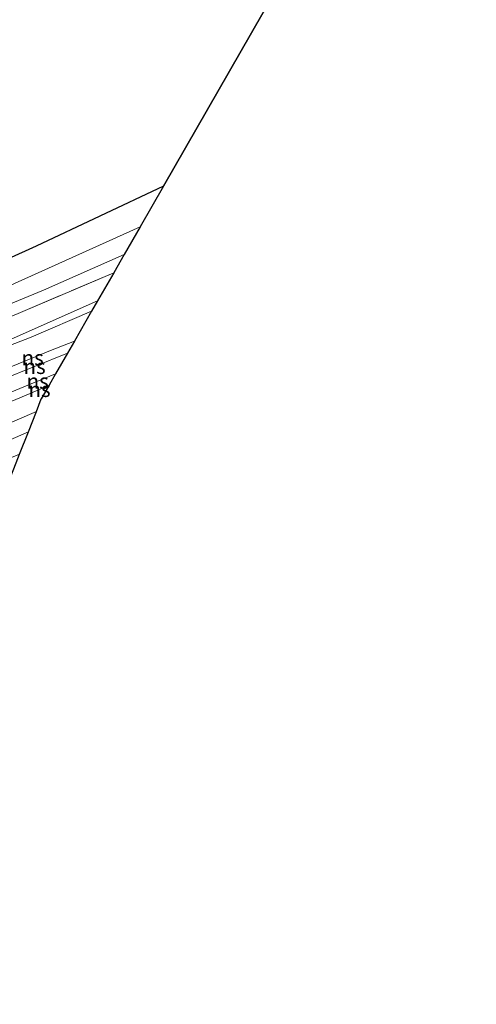
# Model space of a CAD drawing. Units: metres. Extents: x 180000 to 190009, y 487499 to 493751.
# Drawn here: x 184934 to 185010, y 487973 to 488136 of the extents above; entities that cross this region are included whole.
import ezdxf
from ezdxf.enums import TextEntityAlignment as Align

# ---------------------------------------------------------------- set-up
doc = ezdxf.new("R2010")
doc.units = ezdxf.units.M
doc.linetypes.add('IE-TERREINAFSCHEIDING', pattern=[10, 8, -2])
for name, color, linetype, lineweight in [('B-ME-GR-BOS-GV-B6', 10, 'Continuous', 25), ('B-ME-GW-KRUINLIJN-L-B1', 93, 'Continuous', 18), ('B-ME-IE-GRASLAND-GV-B6', 93, 'Continuous', 18), ('B-ME-IE-TERREINAFSCHEIDING-RASTERHEKWERK-L-B1', 8, 'IE-TERREINAFSCHEIDING', 18), ('B-ME-KG-KADASTRAAL-OPNAMEDTMGRENS-L-B1', 10, 'Continuous', 25), ('B-ME-SB-SPOOR-GV-B6', 253, 'Continuous', 18), ('B-ME-SB-SPOOR-L-B1', 253, 'Continuous', 18), ('B-ME-VH-VERH_SOORT-HALF_VERHARDING-GV-B6', 8, 'IE-TERREINAFSCHEIDING-NATUURLIJK-HOUTWAL', 18), ('B-ME-VH-VERH_SOORT-ONVERHARD-GV-B6', 8, 'Continuous', 18)]:
    doc.layers.add(name, color=color, linetype=linetype, lineweight=lineweight)
doc.styles.add('NLCS-ISO', font='NLCS-ISO.TTF')
doc.linetypes.add('IE-TERREINAFSCHEIDING-NATUURLIJK-HOUTWAL', pattern='A,7,-1.5,[67,NLCS.SHX,S=0.75,R=45,X=0,Y=0],-1.5,7,-1.5,[70,NLCS.SHX,S=0.75,R=0,X=0,Y=0],-1.5', length=20)

msp = doc.modelspace()

# ---------------------------------------------------------------- linework, layer by layer
at = {"layer": 'B-ME-GR-BOS-GV-B6'}
for points in [[(185003.19, 488187.68, 8.73), (184957.65, 488108.43, 8.52)], [(184957.65, 488108.43, 8.52), (184936.53, 488098.46, 8.72), (184909.79, 488086.38, 8.55), (184886.61, 488077.2, 8.86), (184894.82, 488093.54, 8.8), (184914.7, 488131.86, 8.57), (184927.02, 488154.74, 8.54)]]:
    msp.add_polyline3d(points, dxfattribs=at)
at = {"layer": 'B-ME-GW-KRUINLIJN-L-B1'}
msp.add_polyline3d([(184946.73, 488089.41, 8.3), (184930.33, 488082.18, 8.16), (184923.77, 488079.63, 8.19), (184920.06, 488078.98, 8.19), (184916.9, 488077.69, 8.2), (184913.23, 488075.29, 8.2), (184905.25, 488071.69, 8.33), (184897.73, 488068.08, 8.87)], dxfattribs=at)
at = {"layer": 'B-ME-IE-GRASLAND-GV-B6'}
for points in [[(184869.23, 488060.87, 9.26), (184871.44, 488065.32, 9.19), (184873.58, 488070.58, 9.33), (184886.61, 488077.2, 8.86), (184909.79, 488086.38, 8.55), (184936.53, 488098.46, 8.72), (184957.65, 488108.43, 8.52), (184953.78, 488101.69, 8.08), (184928.96, 488090.52, 8.1), (184906.3, 488080.27, 8.3), (184893.07, 488074.36, 8.45), (184883.01, 488069.11, 8.64), (184876.32, 488065.16, 8.85), (184869.23, 488060.87, 9.26)], [(184951.12, 488097.06, 8.04), (184949.4, 488094.07, 8.21), (184914.76, 488079.34, 8.09), (184895.98, 488071.3, 8.43), (184883.13, 488064.6, 8.72), (184871.39, 488058.28, 8.75), (184864.31, 488054.43, 8.73), (184851.81, 488048.88, 9.24), (184851.43, 488050.11, 9.2), (184851.14, 488050.73, 9.2), (184851.36, 488051.29, 9.47), (184864.47, 488056.27, 8.82), (184871.84, 488060.2, 8.8), (184883.93, 488067.23, 8.76), (184893.54, 488072.24, 8.52), (184907.17, 488078.58, 8.23), (184937.78, 488091.18, 8.1), (184951.12, 488097.06, 8.04)], [(184949.4, 488094.07, 8.21), (184946.73, 488089.41, 8.3), (184930.33, 488082.18, 8.16), (184923.77, 488079.63, 8.19), (184920.06, 488078.98, 8.19), (184916.9, 488077.69, 8.2), (184913.23, 488075.29, 8.2), (184905.25, 488071.69, 8.33), (184897.73, 488068.08, 8.87), (184890.27, 488065.29, 8.8), (184875.85, 488059.81, 8.9), (184861.49, 488052.71, 8.71), (184847.92, 488046.37, 9.21), (184847.46, 488047.66, 9.19), (184823.01, 488038.16, 9.22), (184821.6, 488037.64, 9.22), (184797.15, 488028.15, 9.21), (184783.48, 488023.19, 8.73)], [(184789.66, 488050.02, 9.34), (184791.75, 488048.76, 10.14), (184791.51, 488046.53, 9.12), (184790.74, 488041.21, 9.17), (184790.91, 488038.01, 9.18), (184792.15, 488035.12, 9.38), (184793.87, 488033.1, 9.49), (184796.17, 488031.44, 9.44), (184798.36, 488030.81, 9.24), (184850.38, 488050.91, 9.2), (184851.36, 488051.29, 9.47), (184851.14, 488050.73, 9.2), (184851.43, 488050.11, 9.2), (184851.81, 488048.88, 9.24), (184864.31, 488054.43, 8.73), (184871.39, 488058.28, 8.75), (184883.13, 488064.6, 8.72), (184895.98, 488071.3, 8.43), (184914.76, 488079.34, 8.09), (184949.4, 488094.07, 8.21)], [(184946.73, 488089.41, 8.3), (184945.73, 488087.68, 8.95), (184935.7, 488083.39, 8.92), (184924.8, 488079.19, 8.81), (184921.46, 488078.05, 8.83), (184919.28, 488077.71, 8.91), (184915.32, 488075.83, 8.91), (184913.34, 488074.63, 8.82), (184897.73, 488068.08, 8.87), (184905.25, 488071.69, 8.33), (184913.23, 488075.29, 8.2), (184916.9, 488077.69, 8.2), (184920.06, 488078.98, 8.19), (184923.77, 488079.63, 8.19), (184930.33, 488082.18, 8.16), (184946.73, 488089.41, 8.3)], [(184935.24, 488067.7, 8.78), (184912.96, 488058.01, 8.54), (184880.96, 488045.1, 8.62), (184853.86, 488035.31, 9), (184842.01, 488031.53, 9.5), (184841.32, 488031.31, 9.13), (184840.9, 488032.7, 9.24), (184853.11, 488036.41, 8.82), (184862.56, 488040.44, 8.67), (184888.28, 488051.25, 8.65), (184919.2, 488063.61, 8.72), (184936.57, 488071.07, 8.96), (184935.24, 488067.7, 8.78)]]:
    msp.add_polyline3d(points, dxfattribs=at)
at = {"layer": 'B-ME-IE-TERREINAFSCHEIDING-RASTERHEKWERK-L-B1'}
msp.add_polyline3d([(184851.81, 488048.88, 9.24), (184864.31, 488054.43, 8.73), (184871.39, 488058.28, 8.75), (184883.13, 488064.6, 8.72), (184895.98, 488071.3, 8.43), (184914.76, 488079.34, 8.09), (184949.4, 488094.07, 8.21)], dxfattribs=at)
at = {"layer": 'B-ME-KG-KADASTRAAL-OPNAMEDTMGRENS-L-B1'}
for points in [[(184957.65, 488108.43, 8.52), (185003.19, 488187.68, 8.73), (185009.57, 488196.58, 8.74)], [(184957.65, 488108.43, 8.52), (184953.78, 488101.69, 8.08), (184951.12, 488097.06, 8.04), (184949.4, 488094.07, 8.21)], [(184949.4, 488094.07, 8.21), (184946.73, 488089.41, 8.3), (184945.73, 488087.68, 8.95), (184942.88, 488082.71, 9.37), (184941.75, 488080.74, 9.36), (184939.76, 488077.28, 9.29), (184938.68, 488075.4, 9.34), (184937.39, 488073.16, 9.01)], [(184848.19, 487846.32, 9.8), (184851.06, 487853.62, 9.59), (184933.22, 488062.57, 8.75), (184933.79, 488064, 8.78), (184935.24, 488067.7, 8.78), (184936.57, 488071.07, 8.96), (184937.39, 488073.16, 9.01)]]:
    msp.add_polyline3d(points, dxfattribs=at)
at = {"layer": 'B-ME-SB-SPOOR-GV-B6'}
for points in [[(184945.73, 488087.68, 8.95), (184942.88, 488082.71, 9.37), (184941.75, 488080.74, 9.36), (184939.76, 488077.28, 9.29), (184938.68, 488075.4, 9.34), (184937.39, 488073.16, 9.01), (184936.57, 488071.07, 8.96), (184919.2, 488063.61, 8.72), (184888.28, 488051.25, 8.65), (184862.56, 488040.44, 8.67), (184853.11, 488036.41, 8.82), (184840.9, 488032.7, 9.24), (184816.53, 488023.23, 9.21), (184816.91, 488021.81, 9.13), (184815.42, 488021.3, 9.14), (184814.71, 488022.68, 9.14), (184790.66, 488013.27, 9.2), (184791.2, 488011.91, 9.2), (184779.86, 488007.95, 9.23)], [(184783.48, 488023.19, 8.73), (184797.15, 488028.15, 9.21), (184797.67, 488026.8, 9.21), (184822.26, 488036.28, 9.22), (184821.6, 488037.64, 9.22), (184823.01, 488038.16, 9.22), (184823.47, 488036.77, 9.23), (184847.92, 488046.37, 9.21), (184861.49, 488052.71, 8.71), (184875.85, 488059.81, 8.9), (184890.27, 488065.29, 8.8), (184897.73, 488068.08, 8.87), (184913.34, 488074.63, 8.82), (184915.32, 488075.83, 8.91), (184919.28, 488077.71, 8.91), (184921.46, 488078.05, 8.83), (184924.8, 488079.19, 8.81), (184935.7, 488083.39, 8.92), (184945.73, 488087.68, 8.95)]]:
    msp.add_polyline3d(points, dxfattribs=at)
at = {"layer": 'B-ME-SB-SPOOR-L-B1'}
for p, q in [((184941.75, 488080.74, 9.36), (184930.81, 488076.31, 9.38)), ((184939.76, 488077.28, 9.29), (184933.82, 488074.87, 9.29)), ((184938.68, 488075.4, 9.34), (184935.53, 488074.05, 9.34))]:
    msp.add_line(p, q, dxfattribs=at)
for points in [[(184942.88, 488082.71, 9.37), (184938.92, 488081.16, 9.38), (184929.05, 488077.15, 9.3)], [(184933.82, 488074.87, 9.29), (184902.51, 488061.96, 9.4), (184877.63, 488051.8, 9.38), (184845.92, 488039.07, 9.39), (184786.18, 488015.66, 9.38), (184766.62, 488008.26, 9.47), (184729.13, 487994.46, 9.44), (184698.76, 487983.46, 9.44)], [(184935.53, 488074.05, 9.34), (184902.96, 488060.48, 9.47), (184877.48, 488050.04, 9.47), (184845.55, 488037.38, 9.43), (184784.43, 488013.4, 9.46), (184763.73, 488005.63, 9.47), (184742.46, 487997.76, 9.5), (184713.15, 487987.12, 9.4), (184697.62, 487981.53, 9.53), (184670.48, 487971.89, 9.51)]]:
    msp.add_polyline3d(points, dxfattribs=at)
at = {"layer": 'B-ME-VH-VERH_SOORT-HALF_VERHARDING-GV-B6'}
msp.add_polyline3d([(184842.7, 488029.62, 9.57), (184842.01, 488031.53, 9.5), (184853.86, 488035.31, 9), (184880.96, 488045.1, 8.62), (184912.96, 488058.01, 8.54), (184935.24, 488067.7, 8.78), (184933.79, 488064, 8.78), (184909.34, 488053.9, 8.55), (184886.02, 488044.93, 8.58), (184860.29, 488035.5, 8.83), (184842.7, 488029.62, 9.57)], dxfattribs=at)
at = {"layer": 'B-ME-VH-VERH_SOORT-ONVERHARD-GV-B6'}
msp.add_polyline3d([(184869.23, 488060.87, 9.26), (184876.32, 488065.16, 8.85), (184883.01, 488069.11, 8.64), (184893.07, 488074.36, 8.45), (184906.3, 488080.27, 8.3), (184928.96, 488090.52, 8.1), (184953.78, 488101.69, 8.08), (184951.12, 488097.06, 8.04), (184937.78, 488091.18, 8.1), (184907.17, 488078.58, 8.23), (184893.54, 488072.24, 8.52), (184883.93, 488067.23, 8.76), (184871.84, 488060.2, 8.8), (184864.47, 488056.27, 8.82), (184867.72, 488058.91, 8.97), (184869.23, 488060.87, 9.26)], dxfattribs=at)

# ---------------------------------------------------------------- texts
at = {"layer": 'B-ME-SB-SPOOR-L-B1', "ltscale": 0.2, "style": 'NLCS-ISO'}
for p in [(184935.96, 488079.95), (184936.28, 488078.53), (184936.79, 488076.08), (184937.1, 488074.72)]:
    msp.add_text('ns', height=2.5, dxfattribs=at).set_placement(p, align=Align.MIDDLE_CENTER)

doc.saveas('drawing.dxf')
